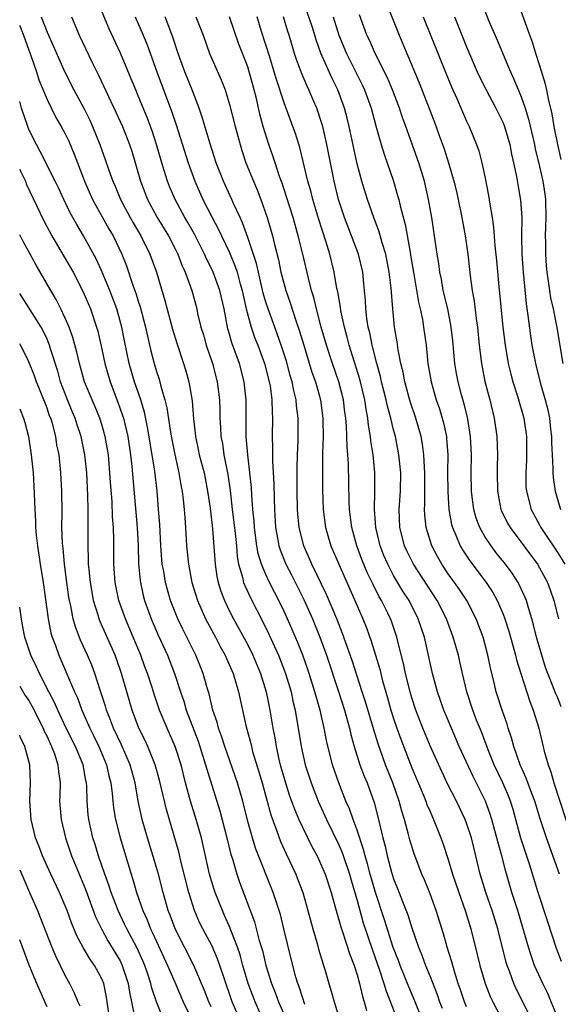
# Model space of a CAD drawing. Units: inches. Extents: x 2514000 to 2517000, y 1554000 to 1557000.
# Drawn here: x 2514000 to 2514059, y 1555103 to 1555211 of the extents above; entities that cross this region are included whole.
import ezdxf

# ---------------------------------------------------------------- set-up
doc = ezdxf.new("R2010")
doc.units = ezdxf.units.IN
doc.header["$MEASUREMENT"] = 0
doc.layers.add('LD25141554_2ft', color=42, linetype='Continuous')

msp = doc.modelspace()

# ---------------------------------------------------------------- linework, layer by layer
at = {"layer": 'LD25141554_2ft'}
for points, elevation in [([(2514044.16, 1555101), (2514043.26, 1555103.26), (2514042.66, 1555104.66), (2514041.71, 1555107), (2514041.52, 1555107.52), (2514040.96, 1555108.96), (2514040.01, 1555112.01), (2514039, 1555115), (2514038.42, 1555117), (2514038.13, 1555118.13), (2514037.88, 1555119), (2514037.71, 1555119.71), (2514037, 1555121.82), (2514036.55, 1555123), (2514036.16, 1555124.15), (2514035.77, 1555125), (2514034.99, 1555127), (2514034.31, 1555129), (2514033.65, 1555131.65), (2514033.4, 1555133), (2514032.94, 1555135), (2514032.5, 1555136.5), (2514032.38, 1555137), (2514031.75, 1555139), (2514031.56, 1555139.56), (2514031.05, 1555141), (2514030.47, 1555142.47), (2514029.37, 1555145), (2514029, 1555145.81), (2514028.43, 1555147), (2514027.94, 1555147.94), (2514027.4, 1555149), (2514027, 1555149.85), (2514026.52, 1555151), (2514026.16, 1555152.16), (2514026.01, 1555153), (2514025.74, 1555155), (2514025.7, 1555155.7), (2514025.57, 1555157), (2514025.45, 1555158.55), (2514025.41, 1555159.41), (2514025.25, 1555161), (2514025, 1555163), (2514024.85, 1555165), (2514024.84, 1555169), (2514024.63, 1555171), (2514024.09, 1555173), (2514023.26, 1555175.26), (2514023, 1555176.23), (2514022.82, 1555176.82), (2514022.78, 1555177), (2514022.41, 1555179), (2514021.96, 1555181), (2514021.22, 1555183), (2514021, 1555183.48), (2514020.49, 1555184.49), (2514020.27, 1555185), (2514019.17, 1555187.17), (2514018.45, 1555188.45), (2514018.12, 1555189), (2514017.03, 1555191), (2514016.42, 1555192.42), (2514016.2, 1555193), (2514015.84, 1555194.16), (2514015.57, 1555195), (2514015, 1555197.02), (2514014.52, 1555198.52), (2514013.98, 1555199.98), (2514013, 1555202.37), (2514012.72, 1555203), (2514012.23, 1555204.23), (2514011.04, 1555207.04), (2514009.79, 1555209.79), (2514008.59, 1555212.59)], 6912), ([(2514059.37, 1555195.37), (2514058.99, 1555197.01), (2514058.61, 1555199), (2514058.39, 1555200.39), (2514057.99, 1555202.01), (2514057.8, 1555203), (2514057.65, 1555203.65), (2514057, 1555205.75), (2514056.59, 1555207), (2514056.24, 1555208.24), (2514055.94, 1555209), (2514054.52, 1555213)], 6884), ([(2514059.19, 1555117), (2514057.75, 1555121), (2514057.07, 1555123.07), (2514056.49, 1555125), (2514056.15, 1555125.85), (2514055.54, 1555127.54), (2514054.86, 1555129), (2514054.18, 1555131), (2514053.94, 1555131.94), (2514053.58, 1555133), (2514053.45, 1555133.45), (2514052.9, 1555135), (2514052.26, 1555137), (2514052.03, 1555137.97), (2514051.62, 1555139.62), (2514051.35, 1555141), (2514050.81, 1555143), (2514050.06, 1555145), (2514049.03, 1555147), (2514048.22, 1555148.22), (2514047.69, 1555149), (2514047, 1555149.95), (2514046.3, 1555151), (2514045.82, 1555151.82), (2514045.18, 1555153), (2514044.56, 1555155), (2514044.41, 1555156.41), (2514044.39, 1555157), (2514044.43, 1555157.57), (2514044.42, 1555161), (2514044.37, 1555161.63), (2514044.32, 1555163), (2514044.17, 1555164.17), (2514044.01, 1555165), (2514043.43, 1555167), (2514042.82, 1555168.82), (2514042.23, 1555171), (2514042.05, 1555172.05), (2514041.8, 1555173), (2514041.5, 1555174.5), (2514041.38, 1555175.38), (2514041.11, 1555177), (2514040.91, 1555179), (2514040.72, 1555181.28), (2514040.52, 1555183), (2514040.13, 1555185), (2514039.75, 1555186.25), (2514039.43, 1555187.43), (2514038.83, 1555189), (2514038.37, 1555190.37), (2514038.12, 1555191), (2514037.5, 1555193), (2514037, 1555194.91), (2514036.12, 1555199), (2514035.9, 1555199.9), (2514035.61, 1555201), (2514034.87, 1555203), (2514034.25, 1555204.25), (2514033.03, 1555207.03), (2514032.5, 1555208.5), (2514032.36, 1555209), (2514032.06, 1555209.94), (2514031.53, 1555211.53)], 6898), ([(2514040.31, 1555212.31), (2514041.6, 1555209), (2514043.79, 1555203.79), (2514045.47, 1555199.47), (2514046.01, 1555198.01), (2514046.53, 1555196.53), (2514047.02, 1555195.02), (2514047.61, 1555193), (2514047.88, 1555191.88), (2514048.08, 1555191), (2514048.49, 1555189), (2514048.86, 1555187), (2514049, 1555186.03), (2514049.14, 1555185), (2514049.4, 1555182.6), (2514049.61, 1555181), (2514049.82, 1555179.82), (2514050.05, 1555177.95), (2514050.19, 1555177), (2514050.38, 1555175), (2514050.63, 1555173), (2514051.02, 1555171.02), (2514051.55, 1555169), (2514052.03, 1555167), (2514052.33, 1555165), (2514052.41, 1555163), (2514052.36, 1555161.64), (2514052.36, 1555161), (2514052.38, 1555159), (2514052.77, 1555157), (2514052.83, 1555156.83), (2514053.5, 1555155.5), (2514053.77, 1555155), (2514056.76, 1555151), (2514057, 1555150.59), (2514057.86, 1555149), (2514058.17, 1555148.17), (2514058.58, 1555147), (2514059.07, 1555145)], 6892), ([(2514051, 1555211.69), (2514051.46, 1555210.54), (2514052.39, 1555208.39), (2514053.58, 1555205.58), (2514053.8, 1555205), (2514054.19, 1555204.19), (2514055, 1555202.23), (2514055.43, 1555201), (2514055.8, 1555199.8), (2514056.44, 1555197), (2514056.53, 1555196.53), (2514057, 1555194.61), (2514057.36, 1555193), (2514057.57, 1555191.57), (2514057.64, 1555191), (2514057.68, 1555189), (2514057.62, 1555187), (2514057.64, 1555186.36), (2514057.64, 1555185), (2514057.72, 1555183.72), (2514057.79, 1555183), (2514057.96, 1555182.04), (2514058.09, 1555181), (2514058.21, 1555180.21), (2514058.49, 1555179), (2514058.87, 1555177.13), (2514059.54, 1555173)], 6886), ([(2514002.34, 1555211), (2514003, 1555209.34), (2514004.95, 1555204.95), (2514005.94, 1555203), (2514007.02, 1555201), (2514007.68, 1555199.68), (2514007.99, 1555199), (2514008.8, 1555197), (2514009.39, 1555195.39), (2514009.79, 1555194.21), (2514010.22, 1555193), (2514010.46, 1555192.46), (2514011.07, 1555191), (2514012.12, 1555189), (2514012.43, 1555188.43), (2514013.27, 1555187), (2514014.27, 1555185), (2514015.01, 1555183), (2514015.92, 1555179.92), (2514016.75, 1555176.75), (2514017.22, 1555175.22), (2514017.96, 1555173), (2514018.2, 1555172.2), (2514018.54, 1555171), (2514018.9, 1555168.9), (2514019.05, 1555166.95), (2514019.27, 1555165), (2514019.58, 1555163.58), (2514019.69, 1555163), (2514020.21, 1555161), (2514020.61, 1555159), (2514020.87, 1555157.13), (2514021.14, 1555154.86), (2514021.43, 1555151), (2514021.63, 1555149.63), (2514021.76, 1555149), (2514022.05, 1555148.05), (2514022.45, 1555147), (2514023, 1555145.86), (2514023.43, 1555145), (2514025, 1555142.14), (2514025.58, 1555141), (2514026.42, 1555139), (2514027.02, 1555137), (2514027.42, 1555135), (2514027.75, 1555133), (2514027.96, 1555131.96), (2514028.11, 1555131), (2514028.42, 1555129.58), (2514028.56, 1555129), (2514029.13, 1555127), (2514029.6, 1555125.6), (2514030.13, 1555124.13), (2514030.61, 1555123), (2514031, 1555122.16), (2514032.04, 1555120.04), (2514032.62, 1555119), (2514033, 1555118.18), (2514033.49, 1555117), (2514034.15, 1555115), (2514034.6, 1555113.4), (2514034.77, 1555112.77), (2514035, 1555112.01), (2514035.21, 1555111.21), (2514035.43, 1555110.57), (2514036.19, 1555108.19), (2514036.67, 1555107), (2514037, 1555105.96), (2514037.27, 1555105), (2514037.59, 1555103.59), (2514037.79, 1555103), (2514038.04, 1555102.04)], 6916), ([(2514005.67, 1555211), (2514006.53, 1555209), (2514007.91, 1555206.09), (2514008.63, 1555204.63), (2514010.56, 1555200.56), (2514011.28, 1555199), (2514012.05, 1555197), (2514012.29, 1555196.29), (2514013.26, 1555193), (2514014.03, 1555191), (2514015.08, 1555189), (2514016.3, 1555187), (2514017, 1555185.66), (2514017.33, 1555185), (2514017.79, 1555183.79), (2514018.16, 1555183), (2514018.87, 1555181), (2514019.41, 1555179), (2514019.51, 1555178.49), (2514019.88, 1555177), (2514020.14, 1555176.14), (2514020.46, 1555175), (2514021.14, 1555173), (2514021.67, 1555171), (2514021.91, 1555169), (2514021.95, 1555167.95), (2514021.96, 1555167), (2514022.03, 1555166.03), (2514022.06, 1555165), (2514022.22, 1555164.22), (2514022.39, 1555163), (2514022.83, 1555160.83), (2514023.08, 1555159.08), (2514023.3, 1555157), (2514023.61, 1555154.39), (2514023.76, 1555153), (2514023.85, 1555151.85), (2514024.01, 1555151), (2514024.44, 1555149.56), (2514024.55, 1555149), (2514024.67, 1555148.67), (2514025.3, 1555147.3), (2514026.67, 1555144.67), (2514027.33, 1555143.33), (2514028.39, 1555141), (2514029.16, 1555139), (2514029.75, 1555137), (2514029.96, 1555135.96), (2514030.2, 1555135), (2514030.31, 1555134.31), (2514030.54, 1555133), (2514030.85, 1555131), (2514031.3, 1555129), (2514031.95, 1555127), (2514032.72, 1555125), (2514033.63, 1555123), (2514035, 1555120.23), (2514035.37, 1555119.37), (2514036.15, 1555117), (2514036.33, 1555116.34), (2514037, 1555114.12), (2514037.68, 1555111.68), (2514038.17, 1555110.17), (2514038.67, 1555108.67), (2514039.42, 1555106.58), (2514039.94, 1555105), (2514040.17, 1555104.17), (2514041.41, 1555101)], 6914), ([(2514012.66, 1555211), (2514013.53, 1555209), (2514013.96, 1555207.96), (2514015.03, 1555205), (2514016.66, 1555200.66), (2514017.17, 1555199.17), (2514018.48, 1555195), (2514019.19, 1555193), (2514020.07, 1555191), (2514021.09, 1555189), (2514021.77, 1555187.77), (2514022.12, 1555187), (2514023, 1555185.16), (2514023.64, 1555183.64), (2514023.84, 1555183), (2514024.15, 1555181.85), (2514024.41, 1555181), (2514024.5, 1555180.5), (2514024.85, 1555179), (2514025.38, 1555177), (2514025.79, 1555175.79), (2514026.1, 1555175), (2514026.85, 1555173), (2514027.37, 1555171), (2514027.46, 1555170.54), (2514027.66, 1555169), (2514027.68, 1555167.68), (2514027.73, 1555167), (2514027.7, 1555165), (2514027.73, 1555163.73), (2514027.71, 1555163), (2514027.72, 1555162.28), (2514027.86, 1555159.86), (2514027.89, 1555158.11), (2514027.94, 1555157), (2514028.06, 1555155), (2514028.32, 1555153.68), (2514028.43, 1555153), (2514028.57, 1555152.57), (2514029.19, 1555151), (2514029.81, 1555149.81), (2514031.14, 1555147.14), (2514032.09, 1555145), (2514032.9, 1555143), (2514033.64, 1555141), (2514034.96, 1555137.04), (2514035.61, 1555135), (2514036.17, 1555133), (2514036.32, 1555132.32), (2514036.69, 1555131), (2514037.31, 1555129), (2514037.76, 1555127.76), (2514038.09, 1555127), (2514038.86, 1555124.86), (2514039.34, 1555123), (2514039.82, 1555121), (2514040.07, 1555120.07), (2514040.3, 1555119), (2514040.77, 1555117.23), (2514041, 1555116.49), (2514041.44, 1555115.44), (2514041.98, 1555114.02), (2514042.56, 1555112.56), (2514043, 1555111.13), (2514043.73, 1555109), (2514044.11, 1555108.11), (2514044.5, 1555107), (2514045, 1555105.79), (2514045.79, 1555103.79), (2514046.05, 1555103), (2514046.31, 1555102.31)], 6910), ([(2514049, 1555102.44), (2514048.76, 1555103), (2514048.33, 1555104.33), (2514048.09, 1555105), (2514047.67, 1555106.33), (2514047.39, 1555107.39), (2514046.87, 1555109), (2514046.47, 1555110.47), (2514045.67, 1555113), (2514045, 1555114.84), (2514044.38, 1555116.38), (2514044.11, 1555117), (2514043.25, 1555119.25), (2514042.78, 1555120.78), (2514042.63, 1555121.37), (2514042.18, 1555123), (2514041.9, 1555123.9), (2514041.62, 1555125), (2514040.93, 1555127), (2514040.12, 1555129), (2514039.29, 1555131.29), (2514038.82, 1555132.82), (2514037.91, 1555135.91), (2514037.57, 1555137), (2514036.44, 1555140.44), (2514035.41, 1555143.41), (2514034.78, 1555145), (2514033.66, 1555147.66), (2514032.04, 1555151), (2514031.16, 1555153), (2514030.65, 1555155), (2514030.51, 1555156.51), (2514030.48, 1555157), (2514030.44, 1555159), (2514030.43, 1555161.57), (2514030.46, 1555163), (2514030.52, 1555164.52), (2514030.54, 1555167), (2514030.37, 1555168.37), (2514030.32, 1555169), (2514030.05, 1555170.05), (2514029.88, 1555171), (2514029.67, 1555171.67), (2514029.24, 1555173.24), (2514028.67, 1555175), (2514028.25, 1555176.25), (2514027.96, 1555177), (2514027.23, 1555179), (2514027, 1555179.73), (2514026.71, 1555180.71), (2514026.17, 1555183), (2514025.96, 1555183.96), (2514025, 1555186.83), (2514024.43, 1555188.43), (2514024.16, 1555189), (2514023.44, 1555190.56), (2514023.26, 1555191), (2514022.33, 1555193), (2514021.55, 1555195), (2514020.9, 1555197.1), (2514020.02, 1555200.02), (2514019.67, 1555201), (2514018.91, 1555203), (2514018.12, 1555205), (2514017.39, 1555207), (2514016.8, 1555208.8), (2514015.95, 1555211)], 6908), ([(2514019.32, 1555211), (2514020.11, 1555209), (2514020.83, 1555207), (2514022.11, 1555204.11), (2514022.53, 1555203), (2514023, 1555201.42), (2514023.61, 1555199), (2514024.16, 1555197), (2514024.35, 1555196.35), (2514024.8, 1555195), (2514025.63, 1555193), (2514026.04, 1555192.04), (2514026.45, 1555191), (2514027.13, 1555189), (2514027.71, 1555187), (2514027.93, 1555186.07), (2514028.37, 1555184.37), (2514028.65, 1555183), (2514029.18, 1555181), (2514029.66, 1555179.66), (2514030.28, 1555177.72), (2514030.66, 1555176.66), (2514031.15, 1555175), (2514032.05, 1555172.05), (2514032.42, 1555171), (2514032.97, 1555169.03), (2514033.23, 1555167), (2514033.24, 1555166.76), (2514033.26, 1555165), (2514033.21, 1555163.21), (2514033.22, 1555162.78), (2514033.19, 1555161), (2514033.19, 1555159.19), (2514033.26, 1555157), (2514033.52, 1555155), (2514034.12, 1555153), (2514034.98, 1555151), (2514036.76, 1555147), (2514037.62, 1555145), (2514038.01, 1555144.01), (2514038.54, 1555142.54), (2514039.48, 1555139.48), (2514039.79, 1555138.21), (2514040.34, 1555136.34), (2514040.71, 1555135), (2514041, 1555134.07), (2514041.36, 1555133), (2514041.79, 1555131.79), (2514043, 1555128.68), (2514044.25, 1555125.75), (2514044.55, 1555125), (2514044.66, 1555124.66), (2514045, 1555123.86), (2514045.26, 1555123.26), (2514045.39, 1555123), (2514046.19, 1555121), (2514046.41, 1555120.41), (2514047, 1555118.61), (2514047.47, 1555117), (2514048.14, 1555115), (2514048.86, 1555113), (2514049.48, 1555111), (2514050.18, 1555108.18), (2514050.46, 1555107), (2514051.04, 1555105), (2514051.59, 1555103.59), (2514051.87, 1555103), (2514053.65, 1555099.65)], 6906), ([(2514056.14, 1555101), (2514055.18, 1555103), (2514054.44, 1555104.44), (2514054.18, 1555105), (2514053.73, 1555106.27), (2514053.44, 1555107), (2514053.33, 1555107.33), (2514052.42, 1555111), (2514051.8, 1555113), (2514051.1, 1555115), (2514050.49, 1555117), (2514050.02, 1555119), (2514049.54, 1555121), (2514049, 1555122.61), (2514048.85, 1555123), (2514047.89, 1555125), (2514046.92, 1555126.92), (2514046.27, 1555128.27), (2514045, 1555131.08), (2514044.2, 1555133), (2514043.43, 1555135), (2514043, 1555136.33), (2514042.8, 1555137), (2514042.31, 1555139), (2514042.09, 1555140.09), (2514041.48, 1555142.52), (2514041.37, 1555143), (2514040.76, 1555144.76), (2514040.66, 1555145), (2514040.36, 1555145.64), (2514039.69, 1555147), (2514039.43, 1555147.43), (2514038.75, 1555148.75), (2514038.64, 1555149), (2514038.1, 1555150.1), (2514037.52, 1555151.52), (2514036.98, 1555153), (2514036.42, 1555155), (2514036.16, 1555157), (2514036.13, 1555157.87), (2514036.04, 1555161.96), (2514035.98, 1555163), (2514035.9, 1555163.9), (2514035.87, 1555165), (2514035.83, 1555166.17), (2514035.75, 1555167), (2514035.65, 1555167.65), (2514035.49, 1555169), (2514035, 1555170.98), (2514034.29, 1555173), (2514033.63, 1555175), (2514033.07, 1555177), (2514032.54, 1555179), (2514032.24, 1555180.24), (2514032, 1555181), (2514031.65, 1555182.35), (2514031.04, 1555185), (2514030.55, 1555187), (2514029.97, 1555189), (2514029.27, 1555191.27), (2514028.77, 1555192.77), (2514028.5, 1555193.5), (2514028, 1555195), (2514027.77, 1555195.77), (2514027.33, 1555197), (2514026.7, 1555199), (2514026.33, 1555200.33), (2514025.95, 1555202.05), (2514025.72, 1555203), (2514025.56, 1555203.56), (2514025.18, 1555205), (2514025, 1555205.53), (2514024.02, 1555208.02), (2514023.01, 1555211.01)], 6904), ([(2514059, 1555101.25), (2514058.29, 1555103), (2514057.9, 1555103.9), (2514057.35, 1555105), (2514056.45, 1555107), (2514056.07, 1555108.07), (2514055.79, 1555109), (2514055.22, 1555111), (2514054.61, 1555113), (2514053.97, 1555115), (2514053.3, 1555117.3), (2514052.87, 1555119), (2514052.45, 1555120.45), (2514052.33, 1555121), (2514051.77, 1555123), (2514051.59, 1555123.59), (2514051.06, 1555125), (2514049.71, 1555127.71), (2514048.2, 1555131), (2514047.33, 1555133), (2514046.51, 1555135), (2514045.82, 1555137), (2514045.27, 1555139), (2514044.37, 1555143), (2514043.71, 1555145), (2514042.69, 1555147), (2514042.03, 1555148.03), (2514041, 1555149.77), (2514040.35, 1555151), (2514039.94, 1555151.94), (2514039.53, 1555153), (2514039.04, 1555155), (2514038.89, 1555157), (2514038.95, 1555158.95), (2514038.94, 1555161.06), (2514038.76, 1555163), (2514038.52, 1555164.52), (2514038.48, 1555165), (2514038.25, 1555166.25), (2514038.18, 1555167), (2514037.98, 1555167.98), (2514037.83, 1555169), (2514037.29, 1555171.29), (2514036.12, 1555175), (2514035.9, 1555175.9), (2514035.6, 1555177), (2514035.22, 1555178.78), (2514035.17, 1555179.17), (2514034.87, 1555180.87), (2514034.79, 1555181.21), (2514034.48, 1555183), (2514033.99, 1555185), (2514033.58, 1555186.42), (2514032.81, 1555188.81), (2514032.15, 1555191), (2514031.92, 1555191.92), (2514031.61, 1555193), (2514030.7, 1555196.7), (2514030.23, 1555198.23), (2514029.96, 1555199), (2514029, 1555201.6), (2514028.16, 1555204.16), (2514027.92, 1555205), (2514027.41, 1555206.59), (2514026.49, 1555209.51), (2514026.04, 1555211)], 6902), ([(2514059.41, 1555107.41), (2514058.86, 1555108.86), (2514057.89, 1555111.89), (2514056.85, 1555115), (2514055.91, 1555118.09), (2514054.96, 1555120.96), (2514054.41, 1555123), (2514054.1, 1555124.1), (2514053.82, 1555125), (2514053.59, 1555125.59), (2514052.98, 1555127), (2514052.03, 1555129), (2514051.37, 1555130.63), (2514050.62, 1555132.62), (2514050.1, 1555133.9), (2514049.68, 1555135), (2514049.03, 1555137), (2514048.55, 1555139), (2514048.28, 1555140.28), (2514048.11, 1555141), (2514047.54, 1555143), (2514046.79, 1555145), (2514045.77, 1555147), (2514043.18, 1555151), (2514042.46, 1555152.46), (2514042.21, 1555153), (2514041.68, 1555155), (2514041.61, 1555157), (2514041.75, 1555159), (2514041.78, 1555161), (2514041.59, 1555163), (2514041.19, 1555165), (2514041, 1555165.72), (2514040.69, 1555167), (2514040.33, 1555168.33), (2514040.19, 1555169), (2514039.69, 1555171), (2514039.57, 1555171.57), (2514039.16, 1555173), (2514038.73, 1555174.73), (2514038.64, 1555175), (2514038.38, 1555176.38), (2514038.22, 1555177), (2514038.07, 1555177.93), (2514037.95, 1555179), (2514037.91, 1555179.91), (2514037.75, 1555181.75), (2514037.61, 1555183), (2514037.14, 1555185), (2514036.4, 1555187), (2514035.63, 1555189), (2514034.95, 1555191), (2514034.47, 1555193), (2514033.69, 1555197), (2514033.23, 1555199), (2514033, 1555199.76), (2514032.69, 1555200.69), (2514032.58, 1555201), (2514032.26, 1555201.74), (2514031.72, 1555203), (2514031.48, 1555203.48), (2514030.89, 1555204.89), (2514030.35, 1555206.35), (2514030.14, 1555207), (2514029.55, 1555209), (2514029.41, 1555209.41), (2514028.93, 1555211)], 6900), ([(2514034.36, 1555211), (2514035, 1555209), (2514035.85, 1555207), (2514037.57, 1555203.57), (2514037.82, 1555203), (2514038.53, 1555201), (2514039.05, 1555199.05), (2514039.64, 1555197), (2514039.95, 1555195.95), (2514040.98, 1555192.98), (2514041.44, 1555191.44), (2514041.56, 1555191), (2514041.71, 1555190.29), (2514042.26, 1555188.26), (2514042.8, 1555185.2), (2514042.87, 1555184.87), (2514043.17, 1555183), (2514043.74, 1555179.74), (2514043.92, 1555179), (2514044.16, 1555177.84), (2514044.29, 1555177), (2514044.56, 1555175), (2514044.77, 1555173), (2514045.11, 1555171), (2514045.68, 1555169), (2514046.02, 1555168.02), (2514046.34, 1555167), (2514046.48, 1555166.48), (2514046.79, 1555165), (2514046.81, 1555164.81), (2514046.93, 1555163), (2514046.92, 1555161.08), (2514046.93, 1555158.93), (2514047.06, 1555157), (2514047.35, 1555155.35), (2514047.45, 1555155), (2514047.82, 1555154.18), (2514048.3, 1555153), (2514048.56, 1555152.56), (2514049.36, 1555151.36), (2514051.16, 1555149), (2514051.89, 1555147.89), (2514052.37, 1555147), (2514053, 1555145.52), (2514053.2, 1555145), (2514053.64, 1555143.64), (2514054.07, 1555142.07), (2514054.37, 1555141), (2514054.49, 1555140.49), (2514054.95, 1555139), (2514055.94, 1555135.94), (2514056.32, 1555135), (2514056.92, 1555133), (2514057.52, 1555130.48), (2514057.93, 1555129), (2514058.23, 1555128.23), (2514058.58, 1555127), (2514060.56, 1555121)], 6896), ([(2514059.37, 1555135.37), (2514059, 1555136.33), (2514058.79, 1555136.79), (2514058.55, 1555137.45), (2514057.9, 1555139), (2514057.67, 1555139.67), (2514057.24, 1555141), (2514056.68, 1555143), (2514056.35, 1555144.35), (2514056.16, 1555145), (2514055.78, 1555146.22), (2514055.56, 1555147), (2514055.4, 1555147.4), (2514054.78, 1555148.78), (2514054.66, 1555149), (2514054, 1555150), (2514053.27, 1555151), (2514052.25, 1555152.25), (2514051.68, 1555153), (2514051, 1555154.03), (2514050.45, 1555155), (2514050.04, 1555156.04), (2514049.78, 1555157), (2514049.62, 1555158.38), (2514049.53, 1555159), (2514049.5, 1555161), (2514049.53, 1555163), (2514049.44, 1555165), (2514049.1, 1555167.1), (2514048.7, 1555168.7), (2514048.45, 1555169.55), (2514048.07, 1555171), (2514047.91, 1555171.91), (2514047.72, 1555173), (2514047.49, 1555175.49), (2514047.32, 1555177), (2514046.93, 1555179), (2514046.45, 1555181), (2514046.24, 1555182.24), (2514046.07, 1555183), (2514045.96, 1555183.96), (2514045.79, 1555185), (2514045.5, 1555187), (2514045.19, 1555189), (2514044.84, 1555191), (2514044.38, 1555193), (2514043.75, 1555195), (2514042.35, 1555199), (2514041.98, 1555199.98), (2514041.64, 1555201), (2514040.87, 1555203), (2514040.32, 1555204.32), (2514038.97, 1555207), (2514038.38, 1555208.38), (2514038.08, 1555209), (2514037.25, 1555211.25)], 6894), ([(2514044.24, 1555211), (2514046.75, 1555204.75), (2514047.35, 1555203.35), (2514047.94, 1555202.06), (2514049, 1555199.59), (2514049.28, 1555199), (2514050.09, 1555197), (2514050.33, 1555196.33), (2514050.69, 1555195), (2514051, 1555193.51), (2514051.41, 1555191.41), (2514051.55, 1555190.46), (2514051.8, 1555189), (2514051.96, 1555187.96), (2514052.11, 1555185.89), (2514052.28, 1555184.28), (2514052.54, 1555181.46), (2514052.99, 1555176.99), (2514053.22, 1555175), (2514053.56, 1555173), (2514053.84, 1555171.84), (2514054.07, 1555171), (2514054.57, 1555169.43), (2514055.27, 1555167), (2514055.57, 1555165), (2514055.59, 1555163), (2514055.58, 1555162.42), (2514055.49, 1555161), (2514055.51, 1555159.51), (2514055.56, 1555159), (2514056.09, 1555157), (2514057, 1555155.32), (2514057.16, 1555155), (2514059, 1555152.24), (2514059.79, 1555151)], 6890), ([(2514047.66, 1555211), (2514049, 1555207.74), (2514050.16, 1555205), (2514050.43, 1555204.43), (2514051.14, 1555203), (2514052.22, 1555201), (2514053, 1555199.39), (2514053.15, 1555199), (2514053.73, 1555197), (2514053.94, 1555195.94), (2514054.16, 1555195), (2514054.48, 1555193.52), (2514054.62, 1555192.62), (2514054.93, 1555190.93), (2514055.05, 1555189), (2514055.03, 1555186.97), (2514055.06, 1555185), (2514055.19, 1555183), (2514055.53, 1555179.53), (2514055.73, 1555178.27), (2514056.02, 1555176.02), (2514056.17, 1555175), (2514056.55, 1555173), (2514057.07, 1555170.93), (2514057.62, 1555169), (2514057.91, 1555167.91), (2514058.08, 1555167), (2514058.21, 1555165.79), (2514058.31, 1555165), (2514058.32, 1555164.32), (2514058.37, 1555163), (2514058.46, 1555161.54), (2514058.45, 1555161), (2514058.49, 1555160.49), (2514058.73, 1555159), (2514059.29, 1555157)], 6888), ([(2514000, 1555210.06), (2514000.02, 1555210.02), (2514000.42, 1555209), (2514001, 1555207.38), (2514001.23, 1555206.77), (2514001.84, 1555205), (2514002.11, 1555204.11), (2514003, 1555201.94), (2514003.98, 1555199.98), (2514004.56, 1555199), (2514005, 1555198.17), (2514005.37, 1555197.37), (2514005.97, 1555195.97), (2514006.33, 1555195), (2514007.1, 1555193), (2514007.99, 1555191), (2514009.78, 1555187.78), (2514010.24, 1555187), (2514011.2, 1555185), (2514011.7, 1555183.7), (2514012.4, 1555181.6), (2514012.73, 1555180.73), (2514013, 1555179.83), (2514013.21, 1555179.21), (2514013.79, 1555177), (2514014, 1555176), (2514014.38, 1555174.38), (2514014.74, 1555173), (2514015, 1555172.13), (2514015.29, 1555171.29), (2514015.48, 1555170.52), (2514015.93, 1555169), (2514016.15, 1555168.15), (2514016.54, 1555165.46), (2514016.68, 1555164.68), (2514017.01, 1555163.01), (2514017.46, 1555161), (2514017.68, 1555159.68), (2514017.82, 1555159), (2514017.94, 1555158.06), (2514018.05, 1555157), (2514018.1, 1555156.1), (2514018.19, 1555155), (2514018.3, 1555153), (2514018.5, 1555151), (2514018.89, 1555149), (2514019.51, 1555147), (2514020.39, 1555145), (2514020.6, 1555144.6), (2514021.46, 1555143), (2514021.98, 1555141.98), (2514022.52, 1555141), (2514022.66, 1555140.66), (2514023.39, 1555139), (2514023.98, 1555137), (2514024.83, 1555133.17), (2514025.33, 1555131.33), (2514025.4, 1555131), (2514025.54, 1555130.46), (2514026.23, 1555128.23), (2514026.57, 1555127), (2514027.52, 1555123.52), (2514028.16, 1555121.84), (2514028.6, 1555120.6), (2514029.23, 1555119.23), (2514030.27, 1555117), (2514030.48, 1555116.48), (2514031.03, 1555115), (2514031.61, 1555113), (2514032.13, 1555111), (2514032.61, 1555109.39), (2514032.77, 1555108.77), (2514033.23, 1555107.23), (2514033.32, 1555107), (2514033.46, 1555106.54), (2514033.9, 1555105), (2514034.16, 1555104.16), (2514034.47, 1555103), (2514035.1, 1555101)], 6918), ([(2514031.28, 1555102.72), (2514031, 1555103.53), (2514030.65, 1555104.65), (2514030.5, 1555105), (2514030.29, 1555105.71), (2514029.94, 1555107), (2514029.35, 1555109.35), (2514028.97, 1555111), (2514028.58, 1555112.58), (2514028.46, 1555113), (2514027.81, 1555115), (2514025.87, 1555119.87), (2514025.51, 1555121), (2514025, 1555122.77), (2514024.45, 1555125), (2514023.89, 1555127), (2514022.49, 1555131), (2514022.14, 1555132.14), (2514021.81, 1555133), (2514021.66, 1555133.66), (2514021.19, 1555135), (2514020.76, 1555136.76), (2514020.56, 1555137.44), (2514020.12, 1555139), (2514019.32, 1555141), (2514018.33, 1555143), (2514017.88, 1555143.88), (2514017.34, 1555145), (2514016.55, 1555147), (2514016.2, 1555148.2), (2514015.99, 1555149), (2514015.8, 1555150.2), (2514015.64, 1555151), (2514015.47, 1555153), (2514015.35, 1555155.35), (2514015.23, 1555157), (2514015.06, 1555159), (2514014.8, 1555161.2), (2514014.54, 1555163), (2514014.02, 1555166.02), (2514013.67, 1555167.67), (2514013.27, 1555169), (2514012.59, 1555171), (2514012, 1555173), (2514011.49, 1555175.49), (2514011.21, 1555177), (2514010.64, 1555179), (2514009.88, 1555181), (2514009.03, 1555183.03), (2514008.41, 1555184.41), (2514007, 1555186.99), (2514006.25, 1555188.25), (2514005.54, 1555189.54), (2514004.83, 1555191), (2514004.25, 1555192.25), (2514003.89, 1555193), (2514002.26, 1555196.26), (2514001.84, 1555197), (2514001, 1555198.68), (2514000.88, 1555199), (2514000.21, 1555201), (2514000, 1555201.72)], 6920), ([(2514000, 1555194.33), (2514000.1, 1555194.1), (2514000.62, 1555193), (2514000.72, 1555192.72), (2514002.66, 1555188.66), (2514003.54, 1555187), (2514005.85, 1555183), (2514006.94, 1555180.94), (2514007.77, 1555179), (2514008.44, 1555177), (2514008.56, 1555176.56), (2514009, 1555174.58), (2514009.33, 1555173), (2514009.92, 1555171), (2514010.77, 1555168.77), (2514011.29, 1555167.29), (2514011.37, 1555167), (2514011.84, 1555165), (2514012.14, 1555163), (2514012.28, 1555161.72), (2514012.87, 1555155), (2514012.98, 1555153.02), (2514013.04, 1555151.04), (2514013.2, 1555149.2), (2514013.23, 1555149), (2514013.55, 1555147.55), (2514013.7, 1555147), (2514014.43, 1555145), (2514015.2, 1555143.2), (2514016.19, 1555141), (2514016.97, 1555139), (2514017.62, 1555137), (2514017.98, 1555135.98), (2514018.26, 1555135), (2514019.58, 1555131.58), (2514019.77, 1555131), (2514020.39, 1555129), (2514020.51, 1555128.51), (2514021.94, 1555123.94), (2514022.71, 1555121), (2514023.16, 1555119.16), (2514023.33, 1555118.67), (2514023.82, 1555117), (2514024.12, 1555116.12), (2514025.76, 1555111.76), (2514026.27, 1555109.73), (2514026.62, 1555108.62), (2514026.99, 1555107), (2514027.61, 1555105), (2514028.02, 1555104.02), (2514028.38, 1555103), (2514029.19, 1555101.19)], 6922), ([(2514026.71, 1555101), (2514025.81, 1555103), (2514025.07, 1555105), (2514024.48, 1555107), (2514024.16, 1555108.16), (2514023.87, 1555109), (2514023.14, 1555110.86), (2514023.07, 1555111.07), (2514022.47, 1555112.47), (2514022.22, 1555113), (2514021.44, 1555115), (2514021.33, 1555115.33), (2514020.83, 1555117), (2514020.13, 1555120.13), (2514019.92, 1555121), (2514019.35, 1555123), (2514018.73, 1555125), (2514018.18, 1555127), (2514017.69, 1555129), (2514017.06, 1555131), (2514016.17, 1555133), (2514015.34, 1555135), (2514014.74, 1555136.74), (2514014.51, 1555137.49), (2514014.02, 1555139), (2514013.74, 1555139.74), (2514013.3, 1555141), (2514012.46, 1555143), (2514011.59, 1555145), (2514010.88, 1555147), (2514010.48, 1555149), (2514010.34, 1555151), (2514010.34, 1555153.66), (2514010.29, 1555155), (2514010.19, 1555156.19), (2514010.13, 1555157.87), (2514009.96, 1555159.96), (2514009.9, 1555161), (2514009.72, 1555163), (2514009.38, 1555165), (2514009, 1555166.31), (2514008.78, 1555167), (2514008.26, 1555168.26), (2514007.93, 1555169), (2514007.12, 1555171), (2514006.55, 1555173), (2514006.26, 1555174.26), (2514005.84, 1555175.84), (2514005.42, 1555177), (2514005, 1555177.99), (2514004.52, 1555179), (2514004.01, 1555180.01), (2514003.4, 1555181), (2514001.79, 1555183.79), (2514001.14, 1555185), (2514000.38, 1555186.38), (2514000, 1555187.1)], 6924), ([(2514024.19, 1555101), (2514023.31, 1555103), (2514022.41, 1555105.59), (2514021.96, 1555107), (2514021.7, 1555107.7), (2514021.09, 1555109.09), (2514020.07, 1555111), (2514019.72, 1555111.72), (2514019.18, 1555113), (2514018.55, 1555115), (2514017.72, 1555118.28), (2514017.45, 1555119.45), (2514016.08, 1555124.08), (2514015.32, 1555127.32), (2514014.85, 1555129), (2514014.05, 1555131), (2514013.73, 1555131.73), (2514013.08, 1555133), (2514012.32, 1555135), (2514011.73, 1555137), (2514011.18, 1555139), (2514010.62, 1555140.62), (2514010.48, 1555141), (2514008.78, 1555144.78), (2514008.7, 1555145), (2514008.59, 1555145.41), (2514008.11, 1555147), (2514007.93, 1555147.93), (2514007.75, 1555149), (2514007.6, 1555150.4), (2514007.56, 1555151), (2514007.56, 1555151.56), (2514007.5, 1555153), (2514007.51, 1555155), (2514007.49, 1555155.49), (2514007.51, 1555157), (2514007.48, 1555158.52), (2514007.35, 1555161), (2514007.16, 1555163), (2514006.75, 1555165), (2514006.29, 1555166.29), (2514006.07, 1555167), (2514005.75, 1555167.75), (2514005.23, 1555169), (2514004.49, 1555171), (2514004.17, 1555172.17), (2514003.38, 1555174.62), (2514003.27, 1555175), (2514003.2, 1555175.2), (2514003, 1555175.66), (2514002.57, 1555176.57), (2514002.34, 1555177), (2514000, 1555180.68)], 6926), ([(2514021, 1555102.46), (2514020.75, 1555103), (2514020.26, 1555104.26), (2514019.08, 1555107), (2514017.03, 1555111), (2514016.49, 1555112.49), (2514016.28, 1555113), (2514015.72, 1555115), (2514015.21, 1555117), (2514015, 1555117.74), (2514014.01, 1555121), (2514013.43, 1555123), (2514013.35, 1555123.35), (2514013, 1555125), (2514012.65, 1555127), (2514012.1, 1555129), (2514011.17, 1555131.17), (2514010.3, 1555133), (2514009.83, 1555134.17), (2514009.52, 1555135), (2514009.41, 1555135.41), (2514008.83, 1555137.17), (2514008.25, 1555139), (2514007.91, 1555139.91), (2514007.45, 1555141), (2514006.67, 1555142.67), (2514006.11, 1555144.11), (2514005.86, 1555145), (2514005.59, 1555146.41), (2514005.45, 1555147), (2514005.39, 1555147.39), (2514005.16, 1555149), (2514004.91, 1555151), (2514004.75, 1555152.75), (2514004.72, 1555153), (2514004.69, 1555153.31), (2514004.63, 1555155), (2514004.65, 1555156.65), (2514004.63, 1555159), (2514004.52, 1555161), (2514004.32, 1555163), (2514004.09, 1555164.09), (2514003.96, 1555165), (2514003.58, 1555166.42), (2514003.4, 1555167), (2514003.28, 1555167.28), (2514003, 1555168.11), (2514002.75, 1555168.75), (2514002.66, 1555169), (2514001.86, 1555171), (2514001.64, 1555171.64), (2514001, 1555173.18), (2514000.4, 1555174.4), (2514000.09, 1555175), (2514000, 1555175.15)], 6928), ([(2514000, 1555168.02), (2514000.41, 1555167), (2514000.55, 1555166.55), (2514000.96, 1555165), (2514001.26, 1555163), (2514001.46, 1555161), (2514001.55, 1555159.55), (2514001.65, 1555157), (2514001.72, 1555155.72), (2514001.74, 1555155), (2514001.81, 1555154.19), (2514001.94, 1555153), (2514002.24, 1555151), (2514002.56, 1555149), (2514003.12, 1555145), (2514003.43, 1555143.43), (2514003.56, 1555143), (2514003.91, 1555142.09), (2514004.29, 1555141), (2514004.51, 1555140.51), (2514006.01, 1555137), (2514006.33, 1555136.33), (2514006.81, 1555135), (2514007.69, 1555133), (2514008.13, 1555132.13), (2514008.67, 1555131), (2514009.53, 1555129), (2514009.79, 1555127.79), (2514010, 1555127), (2514010.15, 1555125.86), (2514010.21, 1555125), (2514010.29, 1555124.29), (2514010.5, 1555123), (2514011.02, 1555121), (2514012.21, 1555117), (2514012.41, 1555116.41), (2514012.82, 1555115), (2514013.52, 1555113), (2514013.98, 1555111.98), (2514014.35, 1555111), (2514014.57, 1555110.57), (2514015, 1555109.62), (2514016.22, 1555107), (2514017, 1555105.15), (2514017.94, 1555103), (2514019.61, 1555099.61)], 6930), ([(2514015.8, 1555101), (2514015, 1555102.99), (2514014.5, 1555104.5), (2514014.39, 1555105), (2514014.1, 1555105.91), (2514013.71, 1555107), (2514013.5, 1555107.5), (2514012.87, 1555108.87), (2514011.74, 1555111), (2514011.51, 1555111.51), (2514010.8, 1555113), (2514010.02, 1555115), (2514009.78, 1555115.78), (2514009.32, 1555117), (2514008.65, 1555119), (2514008.27, 1555120.27), (2514008.03, 1555121), (2514007.58, 1555123), (2514007.52, 1555123.52), (2514007.4, 1555125), (2514007.36, 1555126.64), (2514007.34, 1555127), (2514007.27, 1555127.27), (2514006.97, 1555129), (2514006.12, 1555131), (2514005.11, 1555133), (2514004.17, 1555135), (2514003.83, 1555135.83), (2514003.2, 1555137), (2514002.16, 1555139), (2514001.8, 1555139.8), (2514001.22, 1555141), (2514000.57, 1555143), (2514000.32, 1555144.32), (2514000.18, 1555145), (2514000.04, 1555146.04), (2514000, 1555146.28)], 6932), ([(2514000, 1555137.61), (2514000.61, 1555136.61), (2514001, 1555136.03), (2514001.38, 1555135.38), (2514002.58, 1555133), (2514002.7, 1555132.7), (2514003, 1555132.09), (2514003.33, 1555131.33), (2514003.5, 1555131), (2514003.82, 1555130.18), (2514004.2, 1555129), (2514004.26, 1555128.26), (2514004.44, 1555127), (2514004.41, 1555125.59), (2514004.38, 1555125), (2514004.53, 1555123), (2514005.01, 1555121), (2514005.69, 1555119), (2514006.08, 1555118.08), (2514006.51, 1555117), (2514007, 1555115.86), (2514007.25, 1555115.25), (2514008.33, 1555112.33), (2514008.97, 1555111), (2514009.68, 1555109.68), (2514011, 1555107.5), (2514011.25, 1555107), (2514011.91, 1555105), (2514012.05, 1555104.05), (2514012.6, 1555101.4)], 6934), ([(2514009.88, 1555101), (2514009.51, 1555103.51), (2514009.21, 1555105), (2514009, 1555105.51), (2514008.22, 1555107), (2514007.7, 1555107.7), (2514006.96, 1555108.96), (2514006.25, 1555110.25), (2514005.67, 1555111.67), (2514005.21, 1555113), (2514005, 1555113.53), (2514004.37, 1555115), (2514003.42, 1555117), (2514002.51, 1555119), (2514002.1, 1555120.1), (2514001.75, 1555121), (2514001.25, 1555123), (2514001.11, 1555125), (2514001.19, 1555127), (2514001.1, 1555129), (2514000.58, 1555131), (2514000.07, 1555132.07), (2514000, 1555132.24)], 6936), ([(2514000, 1555117.46), (2514000.44, 1555116.44), (2514001.09, 1555115), (2514001.96, 1555113), (2514003.52, 1555109), (2514003.96, 1555107.96), (2514004.45, 1555107), (2514005, 1555105.86), (2514005.47, 1555105), (2514005.99, 1555103.99), (2514006.36, 1555103), (2514006.58, 1555102.58)], 6938), ([(2514003, 1555102.47), (2514002.75, 1555103), (2514001.88, 1555105), (2514001.04, 1555107.04), (2514000, 1555109.79)], 6940)]:
    msp.add_lwpolyline(points, dxfattribs=dict(at, elevation=elevation))

doc.saveas('drawing.dxf')
